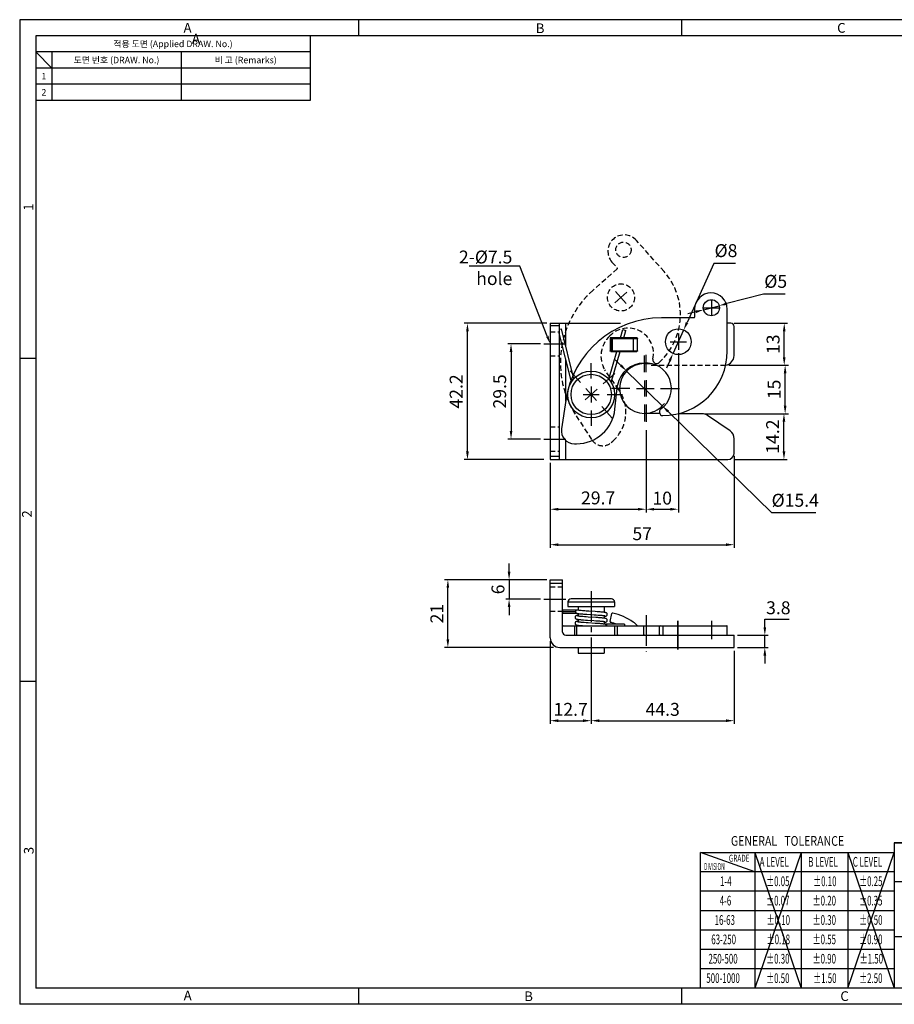
# Model space of a CAD drawing. Units: millimetres. Extents: x 20 to 475, y 12 to 317.
# Drawn here: x 20 to 291, y 12 to 317 of the extents above; entities that cross this region are included whole.
import ezdxf
from ezdxf import colors
from ezdxf.entities.mleader import LeaderData, LeaderLine
from ezdxf.enums import TextEntityAlignment as Align
from ezdxf.math import Vec2, Vec3

# ---------------------------------------------------------------- set-up
doc = ezdxf.new("R2010")
doc.units = ezdxf.units.MM
doc.header["$LTSCALE"] = 0.5
for name, pattern in [('AUSGEZOGEN', [0]), ('CENTER2', [28.575, 19.05, -3.175, 3.175, -3.175]), ('HIDDEN2', [4.7625, 3.175, -1.5875])]:
    doc.linetypes.add(name, pattern=pattern)
for name, color, linetype in [('1', 1, 'CENTER2'), ('BK_DXF_CONTINUOUS_LINE', 7, 'Continuous'), ('BODY_DXF_CONTINUOUS_LINE', 7, 'Continuous'), ('RIB_DXF_CONTINUOUS_LINE', 7, 'Continuous'), ('SPRING_DXF_CONTINUOUS_LINE', 7, 'Continuous')]:
    doc.layers.add(name, color=color, linetype=linetype)
doc.styles.get("Standard").update_dxf_attribs({"font": 'BareunDotum1.ttf', "width": 0.8})
doc.styles.add('style1', font='gulim.ttc')
doc.styles.add('TXT', font='simplex.shx', dxfattribs={"bigfont": 'whgtxt.shx'})
doc.dimstyles.new('ISO-25', dxfattribs={"dimtxt": 2.5, "dimasz": 2.5, "dimexe": 1, "dimexo": 1, "dimgap": 0.8, "dimtad": 1, "dimdsep": 46, "dimtxsty": 'Standard', "dimcen": 2.5, "dimclrd": 6, "dimclre": 6, "dimazin": 2, "dimtfac": 1, "dimtmove": 0, "dimatfit": 3, "dimfxl": 1, "dimarcsym": 0})

# ---------------------------------------------------------------- blocks, each defined once
blk = doc.blocks.new('*D222')
at = {"color": 6, "lineweight": -2}
for p, q in [((183.41, 143.84), (151.72, 143.84)), ((152.72, 125.34), (152.72, 141.34)), ((185.41, 122.84), (151.72, 122.84))]:
    blk.add_line(p, q, dxfattribs=at)
at = {"color": 6}
for points in [[(153.13, 141.34), (152.3, 141.34), (152.72, 143.84)], [(152.3, 125.34), (153.13, 125.34), (152.72, 122.84)]]:
    blk.add_solid(points, dxfattribs=at)
at = {"layer": 'Defpoints', "color": 0}
for p in [(152.72, 143.84), (184.41, 143.84), (186.41, 122.84)]:
    blk.add_point(p, dxfattribs=at)
at = {"color": 7, "insert": (149.82, 133.34), "char_height": 4, "attachment_point": 5, "rotation": 90}
blk.add_mtext('21', dxfattribs=at)
blk = doc.blocks.new('*D223')
at = {"color": 6, "lineweight": -2}
for p, q in [((171.68, 146.34), (171.68, 148.84)), ((182.41, 143.84), (170.68, 143.84)), ((171.68, 143.84), (171.68, 137.84)), ((181.41, 137.84), (170.68, 137.84)), ((171.68, 135.34), (171.68, 132.84))]:
    blk.add_line(p, q, dxfattribs=at)
at = {"color": 6}
for points in [[(171.26, 146.34), (172.1, 146.34), (171.68, 143.84)], [(172.1, 135.34), (171.26, 135.34), (171.68, 137.84)]]:
    blk.add_solid(points, dxfattribs=at)
at = {"layer": 'Defpoints', "color": 0}
for p in [(183.41, 143.84), (171.68, 137.84), (182.41, 137.84)]:
    blk.add_point(p, dxfattribs=at)
at = {"color": 7, "insert": (168.75, 140.84), "char_height": 4, "attachment_point": 5, "rotation": 90}
blk.add_mtext('6', dxfattribs=at)
blk = doc.blocks.new('*D224')
at = {"color": 6, "lineweight": -2}
for p, q in [((184.41, 124.84), (184.41, 99.17)), ((197.11, 121.84), (197.11, 99.17)), ((186.91, 100.17), (194.61, 100.17))]:
    blk.add_line(p, q, dxfattribs=at)
at = {"color": 6}
for points in [[(186.91, 100.59), (186.91, 99.75), (184.41, 100.17)], [(194.61, 99.75), (194.61, 100.59), (197.11, 100.17)]]:
    blk.add_solid(points, dxfattribs=at)
at = {"layer": 'Defpoints', "color": 0}
for p in [(184.41, 125.84), (197.11, 122.84), (197.11, 100.17)]:
    blk.add_point(p, dxfattribs=at)
at = {"color": 7, "insert": (190.76, 103.16), "char_height": 4, "attachment_point": 5}
blk.add_mtext('12.7', dxfattribs=at)
blk = doc.blocks.new('*D225')
at = {"color": 6, "lineweight": -2}
for p, q in [((197.11, 121.84), (197.11, 99.17)), ((241.41, 121.84), (241.41, 99.17)), ((199.61, 100.17), (238.91, 100.17))]:
    blk.add_line(p, q, dxfattribs=at)
at = {"color": 6}
for points in [[(199.61, 100.59), (199.61, 99.75), (197.11, 100.17)], [(238.91, 99.75), (238.91, 100.59), (241.41, 100.17)]]:
    blk.add_solid(points, dxfattribs=at)
at = {"layer": 'Defpoints', "color": 0}
for p in [(197.11, 122.84), (241.41, 122.84), (241.41, 100.17)]:
    blk.add_point(p, dxfattribs=at)
at = {"color": 7, "insert": (219.26, 103.16), "char_height": 4, "attachment_point": 5}
blk.add_mtext('44.3', dxfattribs=at)
blk = doc.blocks.new('*D226')
at = {"color": 6, "lineweight": -2}
for p, q in [((250.9, 131.64), (258.46, 131.64)), ((250.9, 129.14), (250.9, 131.64)), ((242.41, 126.64), (251.9, 126.64)), ((250.9, 122.84), (250.9, 126.64)), ((242.41, 122.84), (251.9, 122.84)), ((250.9, 120.34), (250.9, 117.84))]:
    blk.add_line(p, q, dxfattribs=at)
at = {"color": 6}
for points in [[(250.48, 129.14), (251.32, 129.14), (250.9, 126.64)], [(251.32, 120.34), (250.48, 120.34), (250.9, 122.84)]]:
    blk.add_solid(points, dxfattribs=at)
at = {"layer": 'Defpoints', "color": 0}
for p in [(241.41, 126.64), (250.9, 126.64), (241.41, 122.84)]:
    blk.add_point(p, dxfattribs=at)
at = {"color": 7, "insert": (255.08, 134.63), "char_height": 4, "attachment_point": 5}
blk.add_mtext('3.8', dxfattribs=at)
blk = doc.blocks.new('*D227')
at = {"color": 6, "lineweight": -2}
for p, q in [((214.11, 190.15), (214.11, 164.67)), ((184.41, 180.07), (184.41, 164.67)), ((186.91, 165.67), (211.61, 165.67))]:
    blk.add_line(p, q, dxfattribs=at)
at = {"color": 6}
for points in [[(186.91, 166.09), (186.91, 165.26), (184.41, 165.67)], [(211.61, 165.26), (211.61, 166.09), (214.11, 165.67)]]:
    blk.add_solid(points, dxfattribs=at)
at = {"layer": 'Defpoints', "color": 0}
for p in [(214.11, 191.15), (184.41, 181.07), (214.11, 165.67)]:
    blk.add_point(p, dxfattribs=at)
at = {"color": 7, "insert": (199.26, 168.67), "char_height": 4, "attachment_point": 5}
blk.add_mtext('29.7', dxfattribs=at)
blk = doc.blocks.new('*D228')
at = {"color": 6, "lineweight": -2}
for p, q in [((224.11, 214.07), (224.11, 164.67)), ((214.11, 190.15), (214.11, 164.67)), ((216.61, 165.67), (221.61, 165.67))]:
    blk.add_line(p, q, dxfattribs=at)
at = {"color": 6}
for points in [[(216.61, 166.09), (216.61, 165.26), (214.11, 165.67)], [(221.61, 165.26), (221.61, 166.09), (224.11, 165.67)]]:
    blk.add_solid(points, dxfattribs=at)
at = {"layer": 'Defpoints', "color": 0}
for p in [(224.11, 215.07), (214.11, 191.15), (224.11, 165.67)]:
    blk.add_point(p, dxfattribs=at)
at = {"color": 7, "insert": (219.11, 168.6), "char_height": 4, "attachment_point": 5}
blk.add_mtext('10', dxfattribs=at)
blk = doc.blocks.new('*D229')
at = {"color": 6, "lineweight": -2}
for p, q in [((241.41, 182.07), (241.41, 153.69)), ((184.41, 179.07), (184.41, 153.69)), ((186.91, 154.69), (238.91, 154.69))]:
    blk.add_line(p, q, dxfattribs=at)
at = {"color": 6}
for points in [[(186.91, 155.11), (186.91, 154.28), (184.41, 154.69)], [(238.91, 154.28), (238.91, 155.11), (241.41, 154.69)]]:
    blk.add_solid(points, dxfattribs=at)
at = {"layer": 'Defpoints', "color": 0}
for p in [(241.41, 183.07), (184.41, 180.07), (241.41, 154.69)]:
    blk.add_point(p, dxfattribs=at)
at = {"color": 7, "insert": (212.91, 157.58), "char_height": 4, "attachment_point": 5}
blk.add_mtext('57', dxfattribs=at)
blk = doc.blocks.new('*D230')
at = {"color": 6, "lineweight": -2}
for p, q in [((232.46, 195.27), (257.82, 195.27)), ((256.82, 183.57), (256.82, 192.77)), ((241.41, 181.07), (257.82, 181.07))]:
    blk.add_line(p, q, dxfattribs=at)
at = {"color": 6}
for points in [[(257.24, 192.77), (256.41, 192.77), (256.82, 195.27)], [(256.41, 183.57), (257.24, 183.57), (256.82, 181.07)]]:
    blk.add_solid(points, dxfattribs=at)
at = {"layer": 'Defpoints', "color": 0}
for p in [(231.46, 195.27), (256.82, 195.27), (240.41, 181.07)]:
    blk.add_point(p, dxfattribs=at)
at = {"color": 7, "insert": (253.83, 188.17), "char_height": 4, "attachment_point": 5, "rotation": 90}
blk.add_mtext('14.2', dxfattribs=at)
blk = doc.blocks.new('*D231')
at = {"color": 6, "lineweight": -2}
for p, q in [((239.77, 210.3), (258.19, 210.3)), ((257.19, 197.77), (257.19, 207.8)), ((232.46, 195.27), (258.19, 195.27))]:
    blk.add_line(p, q, dxfattribs=at)
at = {"color": 6}
for points in [[(257.61, 207.8), (256.77, 207.8), (257.19, 210.3)], [(256.77, 197.77), (257.61, 197.77), (257.19, 195.27)]]:
    blk.add_solid(points, dxfattribs=at)
at = {"layer": 'Defpoints', "color": 0}
for p in [(238.77, 210.3), (257.19, 210.3), (231.46, 195.27)]:
    blk.add_point(p, dxfattribs=at)
at = {"color": 7, "insert": (254.3, 202.79), "char_height": 4, "attachment_point": 5, "rotation": 90}
blk.add_mtext('15', dxfattribs=at)
blk = doc.blocks.new('*D232')
at = {"color": 6, "lineweight": -2}
for p, q in [((241.41, 223.31), (257.91, 223.31)), ((256.91, 212.77), (256.91, 220.81)), ((239.77, 210.27), (257.91, 210.27))]:
    blk.add_line(p, q, dxfattribs=at)
at = {"color": 6}
for points in [[(257.32, 220.81), (256.49, 220.81), (256.91, 223.31)], [(256.49, 212.77), (257.32, 212.77), (256.91, 210.27)]]:
    blk.add_solid(points, dxfattribs=at)
at = {"layer": 'Defpoints', "color": 0}
for p in [(240.41, 223.31), (256.91, 223.31), (238.77, 210.27)]:
    blk.add_point(p, dxfattribs=at)
at = {"color": 7, "insert": (253.98, 216.79), "char_height": 4, "attachment_point": 5, "rotation": 90}
blk.add_mtext('13', dxfattribs=at)
blk = doc.blocks.new('*D317')
at = {"color": 6, "lineweight": -2}
for p, q in [((250.53, 232.32), (239.18, 229.36)), ((257.21, 232.32), (250.53, 232.32)), ((229.5, 226.83), (227.08, 226.2)), ((231.92, 227.46), (236.76, 228.73))]:
    blk.add_line(p, q, dxfattribs=at)
at = {"color": 6}
for points in [[(239.07, 229.76), (239.28, 228.95), (236.76, 228.73)], [(229.61, 226.43), (229.4, 227.23), (231.92, 227.46)]]:
    blk.add_solid(points, dxfattribs=at)
at = {"layer": 'Defpoints', "color": 0}
for p in [(231.92, 227.46), (236.76, 228.73)]:
    blk.add_point(p, dxfattribs=at)
at = {"color": 7, "insert": (254.27, 235.74), "char_height": 4, "attachment_point": 5}
blk.add_mtext('%%c5', dxfattribs=at)
blk = doc.blocks.new('*D319')
at = {"color": 6, "lineweight": -2}
for p, q in [((235.11, 241.84), (226.79, 223.5)), ((241.81, 241.84), (235.11, 241.84)), ((222.46, 213.93), (225.76, 221.22)), ((221.43, 211.65), (220.39, 209.38))]:
    blk.add_line(p, q, dxfattribs=at)
at = {"color": 6}
for points in [[(226.41, 223.67), (227.17, 223.32), (225.76, 221.22)], [(221.81, 211.48), (221.05, 211.83), (222.46, 213.93)]]:
    blk.add_solid(points, dxfattribs=at)
at = {"layer": 'Defpoints', "color": 0}
for p in [(225.76, 221.22), (222.46, 213.93)]:
    blk.add_point(p, dxfattribs=at)
at = {"color": 7, "insert": (238.86, 245.26), "char_height": 4, "attachment_point": 5}
blk.add_mtext('%%c8', dxfattribs=at)
blk = doc.blocks.new('*D320')
at = {"color": 6, "lineweight": -2}
for p, q in [((206.31, 210.22), (204.53, 211.97)), ((208.1, 208.47), (219.14, 197.7)), ((253.12, 164.52), (220.92, 195.95)), ((266.72, 164.52), (253.12, 164.52))]:
    blk.add_line(p, q, dxfattribs=at)
blk.add_arc((213.62, 203.09), 7.71, 277.4358, 323.1172, dxfattribs=at)
at = {"color": 6}
for points in [[(206.02, 209.92), (206.6, 210.52), (208.1, 208.47)], [(221.22, 196.25), (220.63, 195.65), (219.14, 197.7)]]:
    blk.add_solid(points, dxfattribs=at)
at = {"layer": 'Defpoints', "color": 0}
for p in [(208.1, 208.47), (219.14, 197.7)]:
    blk.add_point(p, dxfattribs=at)
at = {"color": 7, "insert": (260.32, 167.93), "char_height": 4, "attachment_point": 5}
blk.add_mtext('%%c15.4', dxfattribs=at)
blk = doc.blocks.new('*D321')
at = {"color": 6, "lineweight": -2}
for p, q in [((181.41, 216.92), (171.28, 216.92)), ((172.28, 214.42), (172.28, 189.92)), ((181.41, 187.42), (171.28, 187.42))]:
    blk.add_line(p, q, dxfattribs=at)
at = {"color": 6}
for points in [[(172.7, 214.42), (171.87, 214.42), (172.28, 216.92)], [(171.87, 189.92), (172.7, 189.92), (172.28, 187.42)]]:
    blk.add_solid(points, dxfattribs=at)
at = {"layer": 'Defpoints', "color": 0}
for p in [(182.41, 216.92), (172.28, 187.42), (182.41, 187.42)]:
    blk.add_point(p, dxfattribs=at)
at = {"color": 7, "insert": (169.29, 202.17), "char_height": 4, "attachment_point": 5, "rotation": 90}
blk.add_mtext('29.5', dxfattribs=at)
blk = doc.blocks.new('*D322')
at = {"color": 6, "lineweight": -2}
for p, q in [((183.41, 223.27), (157.78, 223.27)), ((158.78, 183.57), (158.78, 220.77)), ((182.41, 181.07), (157.78, 181.07))]:
    blk.add_line(p, q, dxfattribs=at)
at = {"color": 6}
for points in [[(159.2, 220.77), (158.36, 220.77), (158.78, 223.27)], [(158.36, 183.57), (159.2, 183.57), (158.78, 181.07)]]:
    blk.add_solid(points, dxfattribs=at)
at = {"layer": 'Defpoints', "color": 0}
for p in [(158.78, 223.27), (184.41, 223.27), (183.41, 181.07)]:
    blk.add_point(p, dxfattribs=at)
at = {"color": 7, "insert": (155.79, 202.17), "char_height": 4, "attachment_point": 5, "rotation": 90}
blk.add_mtext('42.2', dxfattribs=at)

msp = doc.modelspace()

# ---------------------------------------------------------------- linework, layer by layer
at = {"color": 3}
for p, q in [((475.08, 317.32), (20.08, 317.32)), ((20.08, 317.32), (20.08, 12.32)), ((125.08, 317.32), (125.08, 312.32)), ((225.08, 317.32), (225.08, 312.32)), ((470.08, 312.32), (25.08, 312.32)), ((25.08, 312.32), (25.08, 17.32)), ((110.08, 312.32), (110.08, 292.32)), ((110.08, 307.32), (25.08, 307.32)), ((30.08, 302.32), (25.08, 307.32)), ((30.08, 307.32), (30.08, 292.32)), ((110.08, 302.32), (25.08, 302.32)), ((110.08, 292.32), (25.08, 292.32)), ((25.08, 212.32), (20.08, 212.32)), ((25.08, 112.32), (20.08, 112.32)), ((291, 62.29), (469, 62.29)), ((469, 50.29), (291, 50.29)), ((470.08, 17.32), (25.08, 17.32)), ((125.08, 17.32), (125.08, 12.32)), ((225.08, 17.32), (225.08, 12.32)), ((25.08, 12.32), (20.08, 12.32)), ((475.08, 12.32), (20.08, 12.32))]:
    msp.add_line(p, q, dxfattribs=at)
at = {"color": 5}
for p, q in [((70.08, 307.32), (70.08, 292.32)), ((110.08, 297.32), (25.08, 297.32)), ((469, 62.29), (291, 62.29)), ((247.8, 53.32), (231, 59.32)), ((262.2, 59.32), (247.8, 17.32)), ((247.8, 59.32), (262.2, 17.32)), ((262.2, 59.32), (262.2, 17.32)), ((276.6, 59.32), (276.6, 17.32)), ((276.6, 59.32), (291, 17.32)), ((276.6, 17.32), (291, 59.32)), ((291, 47.32), (231, 47.32)), ((291, 41.32), (231, 41.32)), ((291, 35.32), (231, 35.32)), ((291, 33.29), (469, 33.29)), ((291, 29.32), (231, 29.32)), ((291, 23.32), (231, 23.32))]:
    msp.add_line(p, q, dxfattribs=at)
at = {"color": 2, "linetype": 'HIDDEN2'}
for p, q in [((219.7, 239.27), (211.1, 248.95)), ((203.55, 242.25), (205.18, 240.41)), ((205.16, 240.13), (197.65, 233.46)), ((216.44, 211.3), (216.61, 211.12)), ((205.66, 202.69), (201.33, 208.82)), ((192.46, 194.6), (197.33, 187.16)), ((203.33, 186.36), (203.83, 186.8))]:
    msp.add_line(p, q, dxfattribs=at)
at = {"color": 1, "linetype": 'CENTER2'}
for p, q in [((204.46, 229.62), (208.2, 232.94)), ((204.67, 233.15), (207.99, 229.41)), ((224.11, 220.07), (224.11, 215.07)), ((182.41, 216.92), (189.21, 216.92)), ((221.61, 217.57), (226.61, 217.57)), ((197.11, 206.22), (197.11, 210.97)), ((193.79, 204.96), (190.64, 208.52)), ((200.85, 204.54), (204.4, 207.7)), ((195.24, 199.56), (198.98, 202.88)), ((195.45, 203.09), (198.77, 199.35)), ((197.11, 203.72), (197.11, 198.72)), ((194.61, 201.22), (199.61, 201.22)), ((202.11, 201.22), (206.86, 201.22)), ((197.11, 196.22), (197.11, 191.47)), ((200.43, 197.49), (203.58, 193.93)), ((182.41, 187.42), (189.21, 187.42)), ((182.41, 137.84), (189.21, 137.84))]:
    msp.add_line(p, q, dxfattribs=at)
at = {"color": 4, "linetype": 'HIDDEN2'}
for p, q in [((184.41, 220.67), (187.21, 220.67)), ((184.41, 213.17), (187.21, 213.17)), ((215.73, 210.27), (238.77, 210.27)), ((184.41, 191.17), (187.21, 191.17)), ((184.41, 183.67), (187.21, 183.67)), ((184.41, 141.59), (188.21, 141.59)), ((184.41, 134.09), (188.21, 134.09))]:
    msp.add_line(p, q, dxfattribs=at)
msp.add_line((207.38, 130.04), (207.38, 129.54))
at = {"color": 3, "linetype": 'AUSGEZOGEN'}
for p, q in [((291, 62.29), (291, 17.32)), ((231, 59.32), (291, 59.32)), ((231, 17.32), (231, 59.32)), ((247.8, 59.32), (247.8, 17.32)), ((291, 59.32), (291, 17.32)), ((291, 53.32), (231, 53.32)), ((291, 53.32), (231, 53.32))]:
    msp.add_line(p, q, dxfattribs=at)
at = {"color": 2, "linetype": 'HIDDEN2'}
for centre, radius in [((207.11, 246.04), 2.38), ((206.33, 231.28), 4.2)]:
    msp.add_circle(centre, radius, dxfattribs=at)
at = {"color": 7}
for centre, radius in [((234.34, 228.09), 2.5), ((224.11, 217.57), 4)]:
    msp.add_circle(centre, radius, dxfattribs=at)
at = {"color": 2, "linetype": 'HIDDEN2'}
for centre, radius, start, end in [((207.33, 245.6), 5.05, 41.5985, 221.5985), ((205.03, 240.28), 0.2, 311.5985, 41.5985), ((204.74, 225.99), 20, 311.5985, 41.5985), ((217.56, 211.03), 30, 131.5985, 213.2016), ((208.56, 213.93), 7.85, 347.1843, 136.3482), ((208.55, 213.14), 8.41, 132.3751, 210.8102), ((217.19, 211.97), 1, 167.1843, 221.5985), ((217.36, 211.78), 1, 221.5985, 311.5985), ((195.86, 195.77), 12, 311.5985, 35.2184), ((200.68, 189.35), 4, 213.2016, 311.5985)]:
    msp.add_arc(centre, radius, start, end, dxfattribs=at)
msp.add_arc((238.24, 213.41), 3.18, 279.5661, 357.0236)
at = {"layer": '1'}
for p, q in [((234.34, 230.59), (234.34, 225.59)), ((231.84, 228.09), (236.84, 228.09)), ((213.62, 208.09), (213.62, 213.3)), ((214.11, 208.12), (214.11, 213.47)), ((213.62, 205.59), (213.62, 200.59)), ((214.11, 205.62), (214.11, 200.62)), ((208.62, 203.09), (203.41, 203.09)), ((209.11, 203.12), (203.76, 203.12)), ((211.12, 203.09), (216.12, 203.09)), ((211.61, 203.12), (216.61, 203.12)), ((218.62, 203.09), (223.83, 203.09)), ((219.11, 203.12), (224.46, 203.12)), ((213.62, 198.09), (213.62, 192.87)), ((214.11, 198.12), (214.11, 192.77)), ((197.11, 140.27), (197.11, 120.51)), ((214.11, 132.87), (214.11, 121.59)), ((223.96, 131.11), (223.96, 122.2)), ((223.96, 122.2), (223.96, 131.11)), ((234.34, 131.11), (234.34, 125.4))]:
    msp.add_line(p, q, dxfattribs=at)
at = {"layer": 'BK_DXF_CONTINUOUS_LINE', "color": 7, "linetype": 'Continuous'}
for p, q in [((229.16, 227.62), (229.16, 225.17)), ((239.26, 214.67), (239.26, 227.62)), ((228.96, 224.97), (218.91, 224.97)), ((202.99, 218.62), (202.99, 214.73)), ((202.99, 218.57), (211.47, 218.57)), ((202.99, 218.57), (202.99, 214.77)), ((211.21, 218.77), (203.15, 218.77)), ((203.52, 214.77), (203.52, 218.57)), ((203.76, 214.77), (203.76, 218.57)), ((210.12, 218.57), (210.12, 214.77)), ((211.47, 214.77), (211.47, 218.57)), ((202.99, 214.77), (211.47, 214.77)), ((203.15, 214.57), (211.21, 214.57)), ((204.48, 196.64), (205.31, 204.1)), ((189.23, 199.36), (187.94, 190.56)), ((218.26, 195.93), (218.26, 195.67)), ((191.89, 185.97), (192.55, 185.97)), ((202.99, 130.89), (203.52, 133.34)), ((188.21, 127.64), (188.21, 129.34)), ((188.41, 129.54), (239.37, 129.54)), ((191.89, 129.54), (191.89, 126.64)), ((192.55, 129.54), (192.55, 126.64)), ((204.48, 126.84), (204.48, 129.34)), ((205.31, 126.84), (205.31, 129.34)), ((205.31, 126.84), (205.31, 129.34)), ((213.46, 126.84), (213.46, 129.34)), ((218.26, 126.84), (218.26, 129.34)), ((219.26, 129.54), (219.26, 126.64)), ((239.26, 126.84), (239.26, 129.34))]:
    msp.add_line(p, q, dxfattribs=at)
for centre, radius, start, end in [((234.21, 227.62), 5.05, 0, 180), ((218.91, 194.97), 30, 90, 171.6031), ((228.96, 225.17), 0.2, 270, 0), ((219.26, 214.67), 20, 270, 0), ((213.57, 202.54), 8.41, 90.7766, 169.2116), ((214.11, 203.12), 7.85, 305.5858, 94.7497), ((205.51, 204.08), 0.2, 169.2116, 173.6199), ((192.55, 197.97), 12, 270, 353.6199), ((219.26, 195.93), 1, 125.5858, 180), ((219.26, 195.67), 1, 180, 270), ((191.89, 189.97), 4, 171.6031, 270), ((203.72, 133.29), 0.2, 77.1358, 167.7476), ((199.55, 115.03), 18.93, 56.0611, 77.1358), ((188.41, 129.34), 0.2, 90, 180), ((203.19, 130.85), 0.2, 167.7476, 257.0416), ((199.55, 115.03), 16.03, 69.5233, 77.0328), ((206.32, 125.1), 6.79, 40.7359, 56.0611), ((218.46, 129.34), 0.2, 90, 180), ((239.06, 129.34), 0.2, 0, 90), ((218.46, 126.84), 0.2, 180, 270), ((239.06, 126.84), 0.2, 270, 0)]:
    msp.add_arc(centre, radius, start, end, dxfattribs=at)
for points, knots in [([(203.15, 218.77), (203.12, 218.77), (203.08, 218.77), (203.02, 218.73), (202.99, 218.67), (202.99, 218.64), (202.99, 218.62)], [0, 0, 0, 0, 0.295915, 0.54833, 0.776587, 1, 1, 1, 1]), ([(203.72, 218.77), (203.69, 218.77), (203.64, 218.76), (203.58, 218.72), (203.53, 218.65), (203.52, 218.6), (203.52, 218.57)], [0, 0, 0, 0, 0.247333, 0.496237, 0.747345, 1, 1, 1, 1]), ([(203.76, 218.57), (203.76, 218.6), (203.76, 218.65), (203.75, 218.7), (203.74, 218.74), (203.74, 218.76), (203.73, 218.77), (203.72, 218.77)], [0, 0, 0, 0, 0.36337, 0.674565, 0.796692, 0.891679, 1, 1, 1, 1]), ([(210.12, 218.57), (210.12, 218.6), (210.11, 218.65), (210.09, 218.71), (210.06, 218.76), (210.02, 218.77), (210.01, 218.77)], [0, 0, 0, 0, 0.310364, 0.589475, 0.817176, 1, 1, 1, 1]), ([(211.21, 218.77), (211.24, 218.77), (211.3, 218.77), (211.38, 218.73), (211.45, 218.67), (211.47, 218.6), (211.47, 218.57)], [0, 0, 0, 0, 0.250677, 0.501163, 0.751127, 1, 1, 1, 1]), ([(203.14, 214.57), (203.12, 214.57), (203.07, 214.58), (203.02, 214.62), (202.99, 214.68), (202.99, 214.71), (202.99, 214.73)], [0, 0, 0, 0, 0.295632, 0.54775, 0.776244, 1, 1, 1, 1]), ([(203.52, 214.77), (203.52, 214.75), (203.53, 214.7), (203.58, 214.63), (203.64, 214.58), (203.69, 214.57), (203.72, 214.57)], [0, 0, 0, 0, 0.252676, 0.503868, 0.752743, 1, 1, 1, 1]), ([(203.72, 214.57), (203.73, 214.57), (203.74, 214.59), (203.74, 214.61), (203.75, 214.65), (203.76, 214.7), (203.76, 214.75), (203.76, 214.77)], [0, 0, 0, 0, 0.108371, 0.203401, 0.325548, 0.636659, 1, 1, 1, 1]), ([(210.01, 214.57), (210.02, 214.57), (210.06, 214.59), (210.09, 214.64), (210.11, 214.7), (210.12, 214.75), (210.12, 214.77)], [0, 0, 0, 0, 0.182824, 0.410525, 0.689636, 1, 1, 1, 1]), ([(211.47, 214.77), (211.47, 214.74), (211.45, 214.68), (211.38, 214.62), (211.3, 214.58), (211.24, 214.57), (211.21, 214.57)], [0, 0, 0, 0, 0.248875, 0.498832, 0.749319, 1, 1, 1, 1]), ([(204.28, 129.54), (204.31, 129.54), (204.36, 129.52), (204.42, 129.48), (204.47, 129.41), (204.48, 129.36), (204.48, 129.34)], [0, 0, 0, 0, 0.249282, 0.498985, 0.749283, 1, 1, 1, 1]), ([(205.11, 129.54), (205.14, 129.54), (205.19, 129.52), (205.26, 129.48), (205.3, 129.41), (205.31, 129.36), (205.31, 129.34)], [0, 0, 0, 0, 0.249282, 0.498985, 0.749283, 1, 1, 1, 1]), ([(205.31, 129.34), (205.31, 129.36), (205.3, 129.41), (205.26, 129.48), (205.2, 129.52), (205.14, 129.54), (205.12, 129.54)], [0, 0, 0, 0, 0.252056, 0.502912, 0.752063, 1, 1, 1, 1]), ([(213.46, 129.34), (213.46, 129.36), (213.46, 129.4), (213.46, 129.45), (213.46, 129.48), (213.45, 129.5), (213.45, 129.52), (213.45, 129.53), (213.45, 129.53), (213.45, 129.54), (213.45, 129.54)], [0, 0, 0, 0, 0.381228, 0.553547, 0.704496, 0.828444, 0.920885, 0.978182, 0.993274, 1, 1, 1, 1]), ([(204.28, 126.64), (204.31, 126.64), (204.36, 126.65), (204.42, 126.69), (204.47, 126.76), (204.48, 126.81), (204.48, 126.84)], [0, 0, 0, 0, 0.249282, 0.498985, 0.749283, 1, 1, 1, 1]), ([(205.31, 126.84), (205.31, 126.81), (205.3, 126.76), (205.26, 126.69), (205.19, 126.65), (205.14, 126.64), (205.11, 126.64)], [0, 0, 0, 0, 0.250717, 0.501015, 0.750718, 1, 1, 1, 1]), ([(205.12, 126.64), (205.14, 126.64), (205.2, 126.65), (205.26, 126.69), (205.3, 126.76), (205.31, 126.81), (205.31, 126.84)], [0, 0, 0, 0, 0.247937, 0.497088, 0.747944, 1, 1, 1, 1]), ([(213.46, 126.84), (213.46, 126.81), (213.46, 126.77), (213.46, 126.73), (213.46, 126.7), (213.45, 126.67), (213.45, 126.65), (213.45, 126.64), (213.45, 126.64), (213.45, 126.64), (213.45, 126.64)], [0, 0, 0, 0, 0.381228, 0.553547, 0.704496, 0.828444, 0.920885, 0.978182, 0.993274, 1, 1, 1, 1])]:
    msp.add_open_spline(points, degree=3, knots=knots, dxfattribs=at)
for points in [[(202.99, 218.62), (202.99, 218.6), (202.99, 218.59), (202.99, 218.57)], [(202.99, 214.73), (202.99, 214.75), (202.99, 214.76), (202.99, 214.77)]]:
    msp.add_open_spline(points, degree=3, dxfattribs=at)
at = {"layer": 'BODY_DXF_CONTINUOUS_LINE', "color": 7, "linetype": 'Continuous'}
for p, q in [((184.41, 223.27), (184.41, 181.07)), ((184.41, 223.27), (206.21, 223.27)), ((187.21, 223.27), (187.21, 181.07)), ((189.21, 216.38), (189.21, 223.27)), ((240.41, 223.31), (239.26, 223.31)), ((187.21, 222.47), (184.41, 222.47)), ((241.41, 213.24), (241.41, 222.31)), ((189.21, 199.18), (189.21, 212.24)), ((213.6, 210.8), (215.73, 210.8)), ((218.31, 195.37), (213.62, 195.37)), ((231.46, 195.27), (224.14, 195.27)), ((240.13, 189.97), (233.18, 194.73)), ((189.21, 181.07), (189.21, 187.04)), ((241.41, 183.07), (241.41, 187.51)), ((184.41, 182.07), (187.21, 182.07)), ((184.41, 181.07), (239.41, 181.07)), ((184.41, 125.84), (184.41, 143.84)), ((184.41, 143.84), (188.21, 143.84)), ((188.21, 127.64), (188.21, 143.84)), ((184.41, 142.74), (188.21, 142.74)), ((189.21, 126.64), (239.41, 126.64)), ((239.41, 126.64), (241.41, 126.64)), ((241.41, 122.84), (241.41, 126.64)), ((187.41, 122.84), (239.41, 122.84)), ((239.41, 122.84), (241.41, 122.84))]:
    msp.add_line(p, q, dxfattribs=at)
for centre, radius, start, end in [((240.41, 222.31), 1, 0, 90), ((213.62, 203.09), 7.71, 90.1614, 270), ((231.46, 192.27), 3, 55.008, 90), ((238.41, 187.51), 3, 0, 55.008), ((239.41, 183.07), 2, 270, 0), ((187.41, 125.84), 3, 180, 270), ((189.21, 127.64), 1, 180, 270)]:
    msp.add_arc(centre, radius, start, end, dxfattribs=at)
at = {"layer": 'RIB_DXF_CONTINUOUS_LINE', "color": 7, "linetype": 'Continuous'}
for p, q in [((203.36, 137.94), (190.86, 137.94)), ((189.86, 136.94), (189.86, 135.54)), ((189.86, 136.94), (204.36, 136.94)), ((189.86, 135.54), (204.36, 135.54)), ((193.11, 135.54), (193.11, 134.37)), ((201.11, 135.54), (201.11, 133.74)), ((204.36, 136.94), (204.36, 135.54)), ((193.11, 133.37), (193.11, 132.55)), ((193.11, 131.55), (193.11, 130.73)), ((201.11, 132.73), (201.11, 131.92)), ((193.11, 129.73), (193.11, 129.54)), ((201.11, 130.91), (201.11, 130.1)), ((193.11, 122.84), (193.11, 121.14)), ((201.11, 122.84), (201.11, 121.14)), ((193.11, 121.14), (201.11, 121.14))]:
    msp.add_line(p, q, dxfattribs=at)
for radius in [7.25, 6.25]:
    msp.add_circle((197.11, 201.22), radius, dxfattribs=at)
for centre, start, end in [((190.86, 136.94), 90, 180), ((203.36, 136.94), 0, 90)]:
    msp.add_arc(centre, 1, start, end, dxfattribs=at)
at = {"layer": 'SPRING_DXF_CONTINUOUS_LINE', "color": 7, "linetype": 'Continuous'}
for p, q in [((187.21, 221.43), (187.9, 221.6)), ((190.99, 205.09), (187.21, 220.26)), ((191.77, 206.1), (187.9, 221.6)), ((206.19, 218.77), (206.9, 221.33)), ((206.9, 221.33), (207.86, 221.06)), ((207.22, 218.77), (207.86, 221.06)), ((202.59, 205.95), (205.01, 214.57)), ((203.34, 204.92), (206.05, 214.57)), ((192.74, 134.44), (188.42, 134.44)), ((192.87, 134.42), (192.74, 134.44)), ((192.26, 133.94), (188.21, 133.94)), ((188.42, 133.44), (192.68, 133.44)), ((192.62, 133.45), (192.77, 133.42)), ((195.04, 132.37), (194.55, 132.41)), ((195.59, 132.33), (195.04, 132.37)), ((195.3, 131.35), (195.95, 131.31)), ((196.18, 132.29), (195.59, 132.33)), ((195.8, 133.14), (197.99, 132.99)), ((195.95, 131.31), (197.96, 131.18)), ((198.53, 132.14), (196.18, 132.29)), ((198.33, 133.97), (196.38, 134.1)), ((197.96, 131.18), (198.57, 131.14)), ((197.99, 132.99), (198.65, 132.95)), ((195.53, 130.51), (194.95, 130.56)), ((196.18, 130.47), (195.53, 130.51)), ((198.33, 130.33), (196.18, 130.47)), ((198.57, 131.14), (199.13, 131.1)), ((201.55, 130.02), (201.39, 130.05)), ((207.38, 130.04), (201.49, 130.04))]:
    msp.add_line(p, q, dxfattribs=at)
for points in [[(196.38, 134.1), (195.57, 134.15), (195.16, 134.18), (194.77, 134.21), (194.39, 134.24), (194.03, 134.27), (193.7, 134.3), (193.4, 134.33), (193.15, 134.37), (192.96, 134.4), (192.87, 134.42)], [(193.11, 132.83), (192.98, 132.81), (192.86, 132.79), (192.75, 132.77), (192.65, 132.75), (192.57, 132.73), (192.48, 132.7), (192.39, 132.65), (192.29, 132.58), (192.19, 132.46), (192.12, 132.29), (192.11, 132.19)], [(192.11, 132.19), (192.12, 132.09), (192.18, 131.92), (192.28, 131.8), (192.38, 131.72), (192.48, 131.68), (192.56, 131.65), (192.64, 131.63), (192.73, 131.61), (192.84, 131.59), (192.95, 131.57), (193.08, 131.55), (193.22, 131.53), (193.38, 131.51), (193.56, 131.49), (193.75, 131.47), (193.96, 131.45), (194.19, 131.43), (194.44, 131.41), (194.71, 131.39), (195.3, 131.35)], [(192.77, 133.42), (192.97, 133.38), (193.2, 133.35), (193.46, 133.32), (193.74, 133.29), (194.05, 133.27), (194.38, 133.24), (194.72, 133.21), (195.07, 133.19), (195.8, 133.14)], [(194.55, 132.41), (194.12, 132.44), (193.92, 132.46), (193.74, 132.48), (193.58, 132.49), (193.43, 132.51), (193.29, 132.53), (193.18, 132.54), (193.08, 132.56), (192.99, 132.57), (192.93, 132.58), (192.88, 132.6), (192.87, 132.6)], [(202.11, 133.1), (202.1, 133.2), (202.03, 133.37), (201.93, 133.49), (201.83, 133.56), (201.74, 133.61), (201.65, 133.63), (201.57, 133.66), (201.48, 133.68), (201.37, 133.7), (201.25, 133.72), (201.12, 133.74), (200.97, 133.76), (200.79, 133.78), (200.6, 133.8), (200.39, 133.82), (200.15, 133.84), (199.9, 133.86), (199.62, 133.88), (199.33, 133.9), (199.01, 133.92), (198.33, 133.97)], [(202.11, 131.28), (202.1, 131.38), (202.03, 131.55), (201.93, 131.67), (201.82, 131.74), (201.73, 131.79), (201.65, 131.82), (201.56, 131.84), (201.47, 131.86), (201.37, 131.88), (201.25, 131.9), (201.12, 131.92), (200.97, 131.93), (200.81, 131.95), (200.63, 131.97), (200.44, 131.99), (200.22, 132.01), (199.99, 132.03), (199.73, 132.05), (199.46, 132.07), (199.17, 132.09), (198.53, 132.14)], [(198.65, 132.95), (199.25, 132.91), (199.52, 132.89), (199.78, 132.87), (200.01, 132.85), (200.23, 132.83), (200.43, 132.81), (200.61, 132.79), (200.77, 132.77), (200.92, 132.76), (201.04, 132.74), (201.14, 132.72), (201.23, 132.71), (201.29, 132.7), (201.34, 132.69), (201.35, 132.69)], [(201.11, 132.45), (201.11, 132.46), (201.25, 132.47), (201.37, 132.49), (201.47, 132.51), (201.57, 132.53), (201.66, 132.56), (201.74, 132.59), (201.83, 132.63), (201.93, 132.71), (202.03, 132.83), (202.1, 133), (202.11, 133.1)], [(201.11, 130.63), (201.25, 130.65), (201.37, 130.67), (201.48, 130.69), (201.57, 130.72), (201.66, 130.74), (201.74, 130.77), (201.83, 130.81), (201.93, 130.89), (202.03, 131.01), (202.1, 131.18), (202.11, 131.28)], [(193.11, 131.01), (193.1, 131.01), (192.97, 130.99), (192.85, 130.97), (192.74, 130.95), (192.65, 130.93), (192.56, 130.9), (192.48, 130.87), (192.39, 130.83), (192.29, 130.76), (192.19, 130.64), (192.12, 130.47), (192.11, 130.37)], [(192.11, 130.37), (192.12, 130.27), (192.18, 130.1), (192.28, 129.98), (192.38, 129.9), (192.47, 129.86), (192.56, 129.83), (192.64, 129.81), (192.73, 129.79), (192.83, 129.77), (192.95, 129.75), (193.08, 129.73), (193.23, 129.71), (193.4, 129.69), (193.59, 129.67), (193.8, 129.65), (194.03, 129.63), (194.28, 129.61), (194.55, 129.59), (194.85, 129.56), (195.24, 129.54)], [(194.95, 130.56), (194.43, 130.6), (194.19, 130.62), (193.98, 130.63), (193.78, 130.65), (193.6, 130.67), (193.44, 130.69), (193.3, 130.71), (193.18, 130.72), (193.08, 130.74), (192.99, 130.75), (192.93, 130.76), (192.88, 130.78), (192.87, 130.78)], [(201.39, 130.05), (201.19, 130.09), (200.95, 130.12), (200.68, 130.15), (200.39, 130.18), (200.08, 130.2), (199.75, 130.23), (199.41, 130.26), (199.05, 130.28), (198.33, 130.33)], [(199.13, 131.1), (199.64, 131.06), (199.87, 131.04), (200.08, 131.02), (200.28, 131), (200.47, 130.99), (200.64, 130.97), (200.79, 130.95), (200.92, 130.94), (201.04, 130.92), (201.14, 130.9), (201.23, 130.89), (201.29, 130.88), (201.34, 130.87), (201.34, 130.87)]]:
    msp.add_lwpolyline(points, dxfattribs=at)
for points, knots in [([(188.21, 134.38), (188.22, 134.39), (188.29, 134.42), (188.37, 134.44), (188.42, 134.44)], [0, 0, 0, 0, 0.251541, 1, 1, 1, 1]), ([(192.74, 134.44), (192.68, 134.44), (192.55, 134.41), (192.39, 134.3), (192.28, 134.13), (192.26, 134), (192.26, 133.94)], [0, 0, 0, 0, 0.246406, 0.494973, 0.746778, 1, 1, 1, 1]), ([(188.42, 133.44), (188.37, 133.44), (188.29, 133.45), (188.22, 133.48), (188.21, 133.49)], [0, 0, 0, 0, 0.748459, 1, 1, 1, 1]), ([(192.26, 133.94), (192.26, 133.88), (192.28, 133.77), (192.35, 133.62), (192.47, 133.51), (192.57, 133.46), (192.62, 133.45)], [0, 0, 0, 0, 0.253073, 0.5042, 0.752738, 1, 1, 1, 1]), ([(201.55, 130.02), (201.6, 130.01), (201.68, 129.98), (201.76, 129.91), (201.82, 129.85), (201.86, 129.78), (201.91, 129.68), (201.92, 129.59), (201.92, 129.54)], [0, 0, 0, 0, 0.246241, 0.370977, 0.494902, 0.619826, 0.746449, 1, 1, 1, 1])]:
    msp.add_open_spline(points, degree=3, knots=knots, dxfattribs=at)

# ---------------------------------------------------------------- texts
at = {"color": 3, "style": 'style1'}
for s, height, p in [('A', 3, (72.08, 314.82)), ('B', 3, (181.29, 314.66)), ('C', 3, (274.6, 314.78)), ('A', 3, (74.67, 311.44)), ('적용 도면 (Applied DRAW. No.)', 2, (67.58, 309.82)), ('도면 번호 (DRAW. No.)', 2, (50.08, 304.82)), ('비 고 (Remarks)', 2, (90.08, 304.82)), ('1', 2, (27.58, 299.82)), ('2', 2, (27.58, 294.82)), ('A', 3, (72.12, 15.03)), ('B', 3, (177.72, 14.8)), ('C', 3, (275.59, 14.85))]:
    msp.add_text(s, height=height, dxfattribs=at).set_placement(p, align=Align.MIDDLE_CENTER)
for s, p in [('1', (22.79, 259.28)), ('2', (22.32, 164.21)), ('3', (22.9, 59.95))]:
    msp.add_text(s, height=3, rotation=90, dxfattribs=at).set_placement(p, align=Align.MIDDLE_CENTER)
at = {"color": 3, "linetype": 'AUSGEZOGEN', "style": 'TXT'}
for s, height, width, p in [('GENERAL   TOLERANCE', 3, 0.8, (240.39, 61.43)), ('GRADE', 2.14, 0.683721, (239.75, 56.51)), ('C LEVEL', 3, 0.6, (278.15, 54.95)), ('DIVISION', 2.142, 0.518571, (232.09, 53.93)), ('A LEVEL', 3, 0.6, (249.3, 54.95)), ('B LEVEL', 3, 0.6, (264.35, 54.95)), ('1-4', 3, 0.6, (237.01, 48.93)), ('%%P0.05', 3, 0.6, (251.32, 48.93)), ('%%P0.10', 3, 0.6, (265.89, 48.93)), ('%%P0.25', 3, 0.6, (280.12, 48.93)), ('4-6', 3, 0.6, (236.92, 42.93)), ('%%P0.07', 3, 0.6, (251.32, 42.93)), ('%%P0.20', 3, 0.6, (265.72, 42.93)), ('%%P0.35', 3, 0.6, (280.12, 42.93)), ('16-63', 3, 0.6, (235.34, 36.93)), ('%%P0.10', 3, 0.6, (251.49, 36.93)), ('%%P0.30', 3, 0.6, (265.72, 36.93)), ('%%P0.50', 3, 0.6, (280.12, 36.93)), ('63-250', 3, 0.6, (234.31, 30.93)), ('%%P0.18', 3, 0.6, (251.49, 30.93)), ('%%P0.55', 3, 0.6, (265.72, 30.93)), ('%%P0.90', 3, 0.6, (280.12, 30.93)), ('250-500', 3, 0.6, (233.45, 24.93)), ('%%P0.30', 3, 0.6, (251.32, 24.93)), ('%%P0.90', 3, 0.6, (265.72, 24.93)), ('%%P1.50', 3, 0.6, (280.29, 24.93)), ('500-1000', 3, 0.6, (232.77, 18.93)), ('%%P0.50', 3, 0.6, (251.32, 18.91)), ('%%P1.50', 3, 0.6, (265.89, 18.91)), ('%%P2.50', 3, 0.6, (280.12, 18.91))]:
    msp.add_text(s, height=height, dxfattribs=dict(at, width=width)).set_placement(p)

# ---------------------------------------------------------------- dimensions: what is measured, and where the dimension line sits
at = {"color": 7}
for p1, p2, picture, middle in [((222.46, 213.93), (225.76, 221.22), '*D319', (238.86, 241.84)), ((231.92, 227.46), (236.76, 228.73), '*D317', (250.53, 232.32)), ((208.1, 208.47), (219.14, 197.7), '*D320', (260.32, 164.52))]:
    dim = msp.add_diameter_dim_2p(p1=p1, p2=p2, dimstyle='ISO-25', override={"dimtxt": 4, "dimtoh": 1, "dimdec": 1, "dimcen": 0, "dimclrt": 7}, dxfattribs=at)
    dim.commit()
    dim.dimension.update_dxf_attribs({"geometry": picture, "text_midpoint": middle, "dimtype": 163})
for base, p1, p2, override, picture, middle in [((158.78, 223.27), (183.41, 181.07), (184.41, 223.27), {"dimtxt": 4, "dimtoh": 1, "dimdec": 1, "dimcen": 0, "dimclrt": 7}, '*D322', (155.79, 202.17)), ((256.91, 223.31), (238.77, 210.27), (240.41, 223.31), {"dimtxt": 4, "dimtoh": 1, "dimdec": 1, "dimtxsty": 'Standard', "dimcen": 0, "dimclrt": 7}, '*D232', (253.98, 216.79)), ((172.28, 187.42), (182.41, 216.92), (182.41, 187.42), {"dimtxt": 4, "dimtoh": 1, "dimdec": 1, "dimcen": 0, "dimclrt": 7}, '*D321', (169.29, 202.17)), ((257.19, 210.3), (231.46, 195.27), (238.77, 210.3), {"dimtxt": 4, "dimtoh": 1, "dimdec": 1, "dimtxsty": 'Standard', "dimcen": 0, "dimclrt": 7}, '*D231', (254.3, 202.79)), ((256.82, 195.27), (240.41, 181.07), (231.46, 195.27), {"dimtxt": 4, "dimtoh": 1, "dimdec": 1, "dimcen": 0, "dimclrt": 7}, '*D230', (253.83, 188.17)), ((171.68, 137.84), (183.41, 143.84), (182.41, 137.84), {"dimtxt": 4, "dimtoh": 1, "dimdec": 1, "dimcen": 0, "dimclrt": 7}, '*D223', (168.75, 140.84)), ((152.72, 143.84), (186.41, 122.84), (184.41, 143.84), {"dimtxt": 4, "dimtoh": 1, "dimdec": 1, "dimcen": 0, "dimclrt": 7}, '*D222', (149.82, 133.34)), ((250.9, 126.64), (241.41, 122.84), (241.41, 126.64), {"dimtxt": 4, "dimtoh": 1, "dimdec": 1, "dimcen": 0, "dimclrt": 7}, '*D226', (255.08, 134.63))]:
    dim = msp.add_linear_dim(base=base, p1=p1, p2=p2, angle=90, dimstyle='ISO-25', override=override, dxfattribs=at)
    dim.commit()
    dim.dimension.update_dxf_attribs({"geometry": picture, "text_midpoint": middle})
for base, p1, p2, picture, middle in [((224.11, 165.67), (214.11, 191.15), (224.11, 215.07), '*D228', (219.11, 168.6)), ((214.11, 165.67), (184.41, 181.07), (214.11, 191.15), '*D227', (199.26, 168.67)), ((241.41, 154.69), (184.41, 180.07), (241.41, 183.07), '*D229', (212.91, 157.58)), ((197.11, 100.17), (184.41, 125.84), (197.11, 122.84), '*D224', (190.76, 103.16)), ((241.41, 100.17), (197.11, 122.84), (241.41, 122.84), '*D225', (219.26, 103.16))]:
    dim = msp.add_linear_dim(base=base, p1=p1, p2=p2, dimstyle='ISO-25', override={"dimtxt": 4, "dimtoh": 1, "dimdec": 1, "dimcen": 0, "dimclrt": 7}, dxfattribs=at)
    dim.commit()
    dim.dimension.update_dxf_attribs({"geometry": picture, "text_midpoint": middle})

# ---------------------------------------------------------------- leaders
at = {"color": 7, "linetype": 'Continuous'}
ml = msp.add_multileader_mtext('Standard', dxfattribs=at)
ml.set_content('2-%%C7.5\\Phole', color=7)
ml.set_leader_properties(color=6)
ml.build(insert=Vec2(0, 0))
ml.multileader.update_dxf_attribs({"text_left_attachment_type": 6, "text_right_attachment_type": 6, "dogleg_length": 0.36, "arrow_head_size": 2.5})
ctx = ml.context
ctx.base_point, ctx.arrow_head_size, ctx.plane_origin = Vec3(157.03, 241), 2.5, Vec3(184.41, 215.97)
ctx.left_attachment, ctx.right_attachment, ctx.text_align_type = 6, 6, 2
notes = []
notes.append((ctx, [(0, (1, 1, 0), (175.05, 241), (-1, 0), 0.36, [(0, [(184.41, 216.92)], 0, [])])]))
ctx.mtext.insert, ctx.mtext.alignment, ctx.mtext.flow_direction = Vec3(172.69, 245.8), 3, 5
for ctx, leaders in notes:
    for number, flags, end, landing, length, lines in leaders:
        leader = LeaderData()
        leader.index, (leader.has_last_leader_line, leader.has_dogleg_vector, leader.attachment_direction) = number, flags
        leader.last_leader_point, leader.dogleg_vector, leader.dogleg_length = Vec3(end), Vec3(landing), length
        for number, points, colour, breaks in lines:
            line = LeaderLine()
            line.index, line.vertices, line.color, line.breaks = number, Vec3.list(points), colors.encode_raw_color(colour), breaks
            leader.lines.append(line)
        ctx.leaders.append(leader)

doc.saveas('drawing.dxf')
